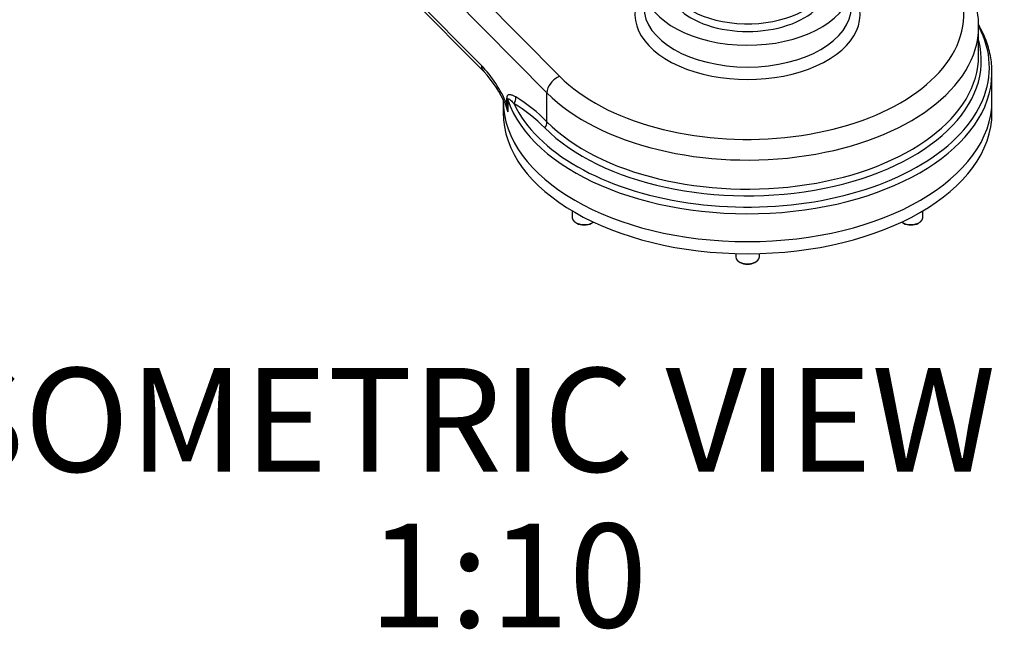
# Model space of a CAD drawing. Units: millimetres. Extents: x 0 to 594, y 0 to 420.
# Drawn here: x 340 to 406, y 299 to 340 of the extents above; entities that cross this region are included whole.
import ezdxf
from ezdxf.enums import TextEntityAlignment as Align

# ---------------------------------------------------------------- set-up
doc = ezdxf.new("R2010")
doc.units = ezdxf.units.MM
for name, color, linetype in [('Default', 7, 'Continuous'), ('GB-IS6-GCASE', 7, 'Continuous'), ('GB-IS6-INDPLATE', 7, 'Continuous'), ('GB-IS6-OUTFLG_F1', 7, 'Continuous')]:
    doc.layers.add(name, color=color, linetype=linetype)
doc.styles.add('SEACAD_Arial', font='arial.ttf')

# ---------------------------------------------------------------- blocks, each defined once
blk = doc.blocks.new('SE9')
at = {"layer": 'GB-IS6-GCASE', "color": 7, "linetype": 'Continuous'}
for p, q in [((361.554, 351.286), (376.185, 336.535)), ((375.317, 335.432), (360.779, 350.089)), ((360.686, 347.57), (370.893, 337.279)), ((360.844, 347.153), (371.051, 336.862)), ((404.455, 337.947), (404.455, 339.908)), ((405.355, 334.927), (405.355, 336.806)), ((372.355, 335.014), (372.355, 334.927)), ((372.597, 334.693), (372.597, 335.073)), ((372.665, 334.968), (372.665, 334.15)), ((375.317, 333.471), (375.317, 335.432))]:
    blk.add_line(p, q, dxfattribs=at)
for centre, radius, start, end in [((364.591, 331.273), 8.705, 23.13256, 43.62095), ((365.331, 331.487), 7.852, 23.55127, 43.25171), ((367.745, 326.128), 10.548, 44.11998, 58.82869), ((371.873, 334.335), 0.717, 11.56302, 23.79471), ((368.197, 333.163), 4.576, 12.45721, 16.68347), ((367.992, 333.841), 4.683, 3.78787, 10.49072), ((368.11, 326.21), 9.844, 44.21581, 59.58206)]:
    blk.add_arc(centre, radius, start, end, dxfattribs=at)
for centre, major_axis, ratio, start_param, end_param in [((388.855, 340.724), (-14.6, 0), 0.57735, 0.520087, 4.192302), ((388.855, 342.684), (-7, 0), 0.57735, 0, 4.410195), ((388.855, 340.724), (7.6, 0), 0.57735, 2.741571, 6.683207), ((388.855, 341.214), (7, 0), 0.57735, 3.141593, 6.283185), ((388.855, 337.153), (-16.324, 0), 0.57735, 0.263451, 3.435627), ((388.855, 339.908), (-15.6, 0), 0.57735, 0.520087, 3.135962), ((388.855, 339.908), (-15.6, 0), 0.57735, 3.135962, 3.141593), ((388.855, 337.601), (-15.776, 0), 0.57735, 0.520087, 3.290994), ((388.855, 337.947), (-15.6, 0), 0.57735, 0.520087, 3.141593), ((371.761, 337.566), (0.71, 0.704), 0.708536, 2.528989, 3.135407), ((388.855, 336.806), (-16.5, 0), 0.57735, 0.194205, 3.131977), ((376.185, 335.719), (0.71, 0.704), 0.708536, 0.958192, 2.528989), ((388.855, 336.806), (-16.5, 0), 0.57735, 3.131977, 3.141593), ((372.076, 334.901), (0.6, 0), 0.57735, 0.194205, 0.520087), ((372.684, 334.981), (-0.305, -0.517), 0.828801, 1.512679, 2.330314), ((388.855, 334.927), (16.5, 0), 0.57735, 3.141593, 6.283185), ((388.855, 335.989), (16.5, 0), 0.57735, 3.277098, 3.335797), ((373.465, 334.98), (0.935, 0.356), 0.098956, 2.721588, 3.143182), ((374.797, 333.299), (0.426, 0.423), 0.708536, 4.885183, 5.670581)]:
    blk.add_ellipse(centre, major_axis=major_axis, ratio=ratio, start_param=start_param, end_param=end_param, dxfattribs=at)
for points, knots in [([(404.449, 339.851), (404.452, 339.902), (404.461, 340.119), (404.426, 340.549), (404.343, 341.097), (404.203, 341.646), (404.013, 342.187), (403.772, 342.72), (403.479, 343.244), (403.137, 343.757), (402.744, 344.257), (402.303, 344.742), (401.815, 345.21), (401.282, 345.66), (400.706, 346.089), (400.089, 346.496), (399.434, 346.88), (398.744, 347.239), (398.018, 347.573), (397.284, 347.872), (396.727, 348.071), (396.46, 348.16), (396.424, 348.172)], [0, 0, 0, 0, 0.013123, 0.065661, 0.118187, 0.170835, 0.223738, 0.277003, 0.330697, 0.384846, 0.439435, 0.494417, 0.549723, 0.605278, 0.661007, 0.716844, 0.772736, 0.828638, 0.88452, 0.940366, 0.993236, 1, 1, 1, 1]), ([(405.347, 336.708), (405.351, 336.802), (405.359, 337.055), (405.319, 337.524), (405.227, 338.074), (405.081, 338.625), (404.883, 339.168), (404.669, 339.629), (404.518, 339.907), (404.459, 340.008)], [0, 0, 0, 0, 0.037241, 0.1186043, 0.199976, 0.2814933, 0.3632838, 0.4454397, 0.4931944, 0.4931944, 0.4931944, 0.4931944]), ([(373.205, 335.153), (373.141, 335.191), (373.079, 335.224), (372.986, 335.263), (372.956, 335.274), (372.896, 335.292), (372.866, 335.299), (372.809, 335.307), (372.781, 335.307), (372.74, 335.302), (372.727, 335.299), (372.702, 335.289), (372.69, 335.284), (372.667, 335.268), (372.656, 335.259), (372.637, 335.235), (372.628, 335.221), (372.617, 335.197), (372.614, 335.188), (372.608, 335.168), (372.605, 335.158), (372.599, 335.125), (372.597, 335.1), (372.597, 335.073)], [0, 0, 0, 0, 0.25, 0.25, 0.375, 0.375, 0.5, 0.5, 0.625, 0.625, 0.6875, 0.6875, 0.75, 0.75, 0.8125, 0.8125, 0.875, 0.875, 0.90625, 0.90625, 0.9375, 0.9375, 1, 1, 1, 1]), ([(372.665, 334.968), (372.665, 334.979), (372.666, 334.988), (372.669, 335.004), (372.672, 335.01), (372.677, 335.019), (372.681, 335.022), (372.688, 335.027), (372.691, 335.028), (372.703, 335.031), (372.711, 335.03), (372.728, 335.026), (372.737, 335.023), (372.763, 335.01), (372.782, 334.998), (372.819, 334.97), (372.838, 334.955), (372.895, 334.905), (372.934, 334.867), (373.013, 334.786), (373.053, 334.743), (373.094, 334.698)], [0, 0, 0, 0, 0.03125, 0.03125, 0.0625, 0.0625, 0.09375, 0.09375, 0.125, 0.125, 0.1875, 0.1875, 0.25, 0.25, 0.375, 0.375, 0.5, 0.5, 0.75, 0.75, 1, 1, 1, 1])]:
    blk.add_open_spline(points, degree=3, knots=knots, dxfattribs=at)
at = {"layer": 'GB-IS6-INDPLATE', "color": 7, "linetype": 'Continuous'}
for centre, major_axis, end_param in [((388.855, 343.202), (-5.398, 0), 4.314797), ((388.855, 342.684), (-5.397, 0), 3.141593)]:
    blk.add_ellipse(centre, major_axis=major_axis, ratio=0.57735, start_param=0, end_param=end_param, dxfattribs=at)
at = {"layer": 'GB-IS6-OUTFLG_F1', "color": 7, "linetype": 'Continuous'}
for p, q in [((372.355, 334.927), (372.355, 334.111)), ((405.355, 334.111), (405.355, 334.927)), ((377.024, 327.47), (377.024, 327.007)), ((400.686, 327.007), (400.686, 327.47)), ((377.258, 326.681), (377.329, 326.64)), ((378.319, 326.64), (378.39, 326.681)), ((399.32, 326.681), (399.391, 326.64)), ((400.381, 326.64), (400.451, 326.681)), ((388.055, 324.596), (388.055, 324.369)), ((389.655, 324.369), (389.655, 324.596)), ((388.289, 324.043), (388.36, 324.002)), ((389.35, 324.002), (389.42, 324.043))]:
    blk.add_line(p, q, dxfattribs=at)
for centre, major_axis, start_param, end_param in [((388.855, 334.927), (16.5, 0), 3.141593, 6.283185), ((388.855, 334.111), (16.5, 0), 3.141593, 6.283185), ((377.824, 327.007), (-0.8, 0), 0, 2.465556), ((399.886, 327.007), (-0.8, 0), 0.676036, 3.141593), ((377.824, 326.925), (0.7, 0), 3.926991, 5.497787), ((399.886, 326.925), (0.7, 0), 3.926991, 5.497787), ((388.855, 324.369), (-0.8, 0), 0, 3.141593), ((388.855, 324.287), (0.7, 0), 3.926991, 5.497787)]:
    blk.add_ellipse(centre, major_axis=major_axis, ratio=0.57735, start_param=start_param, end_param=end_param, dxfattribs=at)

msp = doc.modelspace()

# ---------------------------------------------------------------- block references
at = {"layer": 'Default'}
msp.add_blockref('SE9', (0, 0), dxfattribs=at)

# ---------------------------------------------------------------- texts
at = {"layer": 'Default', "color": 7, "linetype": 'Continuous', "style": 'SEACAD_Arial'}
for s, p in [('ISOMETRIC VIEW', (331.546, 316.883)), ('10', (371.492, 306.383)), ('1', (363.275, 306.383)), (':', (368.753, 306.383))]:
    msp.add_text(s, height=7, dxfattribs=at).set_placement(p, align=Align.TOP_LEFT)

doc.saveas('drawing.dxf')
